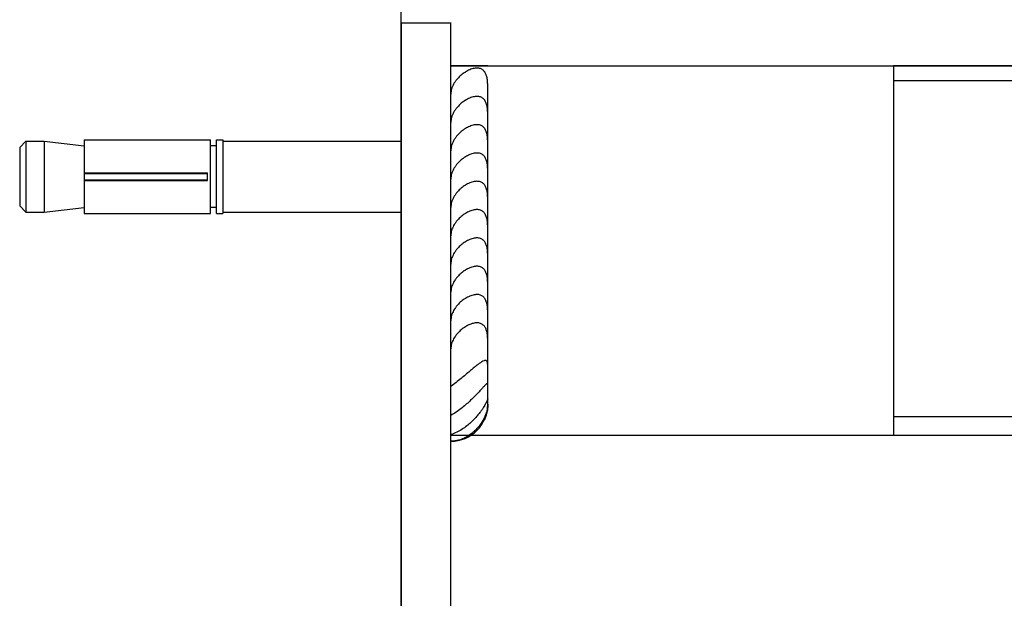
# Model space of a CAD drawing. Units: inches. Extents: x 372 to 6386, y 547 to 4800.
# Drawn here: x 748 to 908, y 2947 to 3041 of the extents above; entities that cross this region are included whole.
import ezdxf

# ---------------------------------------------------------------- set-up
doc = ezdxf.new("R2010")
doc.units = ezdxf.units.IN
doc.header["$MEASUREMENT"] = 0

# ---------------------------------------------------------------- blocks, each defined once
blk = doc.blocks.new('A$Ceca86086')
at = {"color": 4}
for p, q in [((141.996464396143, 265.7598232254891), (141.9962651684473, 205.7578181250351)), ((416.9964643945423, 265.7589101291155), (141.996464396143, 265.7598232254891)), ((416.9964563665999, 263.3411099071741), (141.9964563682006, 263.3420230035476)), ((141.9962751296262, 208.7578535625139), (416.9962751280254, 208.7569404661112)), ((141.9962651684473, 205.7578181250351), (416.9962651668466, 205.7569050286324))]:
    blk.add_line(p, q, dxfattribs=at)

msp = doc.modelspace()

# ---------------------------------------------------------------- linework, layer by layer
at = {"color": 5}
msp.add_line((809.631628522211, 2489.810185054765), (809.631628522211, 4339.810185054765), dxfattribs=at)
at = {"color": 4}
for p, q in [((809.6316285223566, 3040.566073407825), (809.6316285223566, 2856.569398356858)), ((817.7124128257437, 3033.56954928017), (1019.63036934599, 3033.568903898098)), ((817.7122135980553, 2973.567544179703), (1019.630170118262, 2973.566889242196))]:
    msp.add_line(p, q, dxfattribs=at)
at = {"color": 4, "ltscale": 5}
for p, q in [((809.6316285223566, 3040.566073407825), (817.7124709534528, 3040.566048236766)), ((817.7117938454157, 2856.569373188066), (817.7124710535118, 3040.59618277299)), ((823.7124128257437, 3033.56954928017), (817.7124128257437, 3033.56954928017)), ((823.7124128257437, 2978.56954928017), (823.7124060088372, 3029.229805461728, 50.01128367492001)), ((758.1316285223566, 3021.532823677484), (758.1316285223566, 3009.598560933086)), ((758.1316285223566, 3021.532823677484), (778.1316285223566, 3021.532823677484)), ((778.1316285223566, 3021.532823677484), (778.1316285223566, 3021.565692305292)), ((778.1316285223566, 3021.565692305292), (778.6316285223566, 3021.565692305292)), ((778.6316285223566, 3009.565692305292), (778.6316285223566, 3021.565692305292)), ((779.6316285223566, 3009.565692305292), (779.6316285223566, 3021.565692305292)), ((779.6316285223566, 3021.565692305292), (780.6316285223566, 3021.565692305292)), ((780.6316285223566, 3021.565692305292), (780.6316285223566, 3009.565692305292)), ((747.6316285223566, 3020.315692305292), (748.6316285223566, 3021.315692305292)), ((747.6316285223566, 3020.315692305292), (747.6316285223566, 3010.815692305292)), ((748.6316285223566, 3021.315692305292), (751.6316285223566, 3021.315692305292)), ((748.6316285223566, 3021.315692305292), (748.6316285223566, 3009.815692305292)), ((751.6316285223566, 3021.315692305292), (751.6316285223566, 3009.815692305292)), ((751.6316285223566, 3021.315692305292), (758.1316285223566, 3020.565692305292)), ((779.6316285223566, 3020.565692305292), (778.6316285223566, 3020.565692305292)), ((780.6316285223566, 3021.315692305292), (809.6316285223566, 3021.315692305292)), ((758.1316285223566, 3016.192863084889), (778.1316285223566, 3016.192863084889)), ((758.1316285223566, 3016.088334621691), (778.1316285223566, 3016.088334621691)), ((758.1316285223566, 3015.043049988981), (778.1316285223566, 3015.043049988981)), ((778.1316285223566, 3014.938521525681), (778.1316285223566, 3016.192863084889)), ((758.1316285223566, 3014.938521525681), (778.1316285223566, 3014.938521525681)), ((747.6316285223566, 3010.815692305292), (748.6316285223566, 3009.815692305292)), ((751.6316285223566, 3009.815692305292), (758.1316285223566, 3010.565692305292)), ((779.6316285223566, 3010.565692305292), (778.6316285223566, 3010.565692305292)), ((748.6316285223566, 3009.815692305292), (751.6316285223566, 3009.815692305292)), ((758.1316285223566, 3009.598560933086), (778.1316285223566, 3009.598560933086)), ((778.1316285223566, 3009.565692305292), (778.1316285223566, 3009.598560933086)), ((778.1316285223566, 3009.565692305292), (778.6316285223566, 3009.565692305292)), ((779.6316285223566, 3009.565692305292), (780.6316285223566, 3009.565692305292)), ((780.6316285223566, 3009.815692305292), (809.6316285223566, 3009.815692305292))]:
    msp.add_line(p, q, dxfattribs=at)
msp.add_arc((817.7124128257437, 2978.56954928017), 6, 270, 0, dxfattribs=at)
for points, knots in [([(823.7124148710445, 3029.135173037061, 50.0045657916), (823.7124126358704, 3029.220009105111, 50.00924759727629), (823.7123770291819, 3029.44464410205, 50.03122391224944), (823.7118058051947, 3029.806727289657, 50.10739570579813), (823.7080173987797, 3030.212643612658, 50.24877588927218), (823.6976661206008, 3030.602895286067, 50.43749323888721), (823.677098586706, 3030.972827996606, 50.66526834180664), (823.6314536144873, 3031.436220311609, 51.01141384600895), (823.5316473962466, 3031.958402351223, 51.51022107755205), (823.3542915153685, 3032.396802555497, 52.06814161691014), (823.1552737642942, 3032.688638033811, 52.53508163189181), (822.9728277432969, 3032.876791695739, 52.89572997372873), (822.7569287951865, 3033.027730156822, 53.25800307394954), (822.5110656990673, 3033.135704096576, 53.61035106771418), (822.2411429650692, 3033.199085965207, 53.94342978494728), (821.9512122106844, 3033.219189364561, 54.25349001228616), (821.6407128853989, 3033.197034345601, 54.5418084065303), (821.3084072753791, 3033.132008067765, 54.80934304541246), (820.9579222405318, 3033.023084011693, 55.05246527975251), (820.5988704066058, 3032.872289809977, 55.26538025359714), (820.2425856525679, 3032.685653357863, 55.4450093730292), (819.7811750586716, 3032.396937678912, 55.64144313329572), (819.2271523285035, 3031.96218293618, 55.81795940937125), (818.7295576676279, 3031.442840506184, 55.9180792441547), (818.382276421924, 3030.979632655368, 55.96419199591001), (818.1529446679069, 3030.60854969834, 55.98504976679192), (817.9627363756827, 3030.216593302594, 55.99555260859407), (817.8203438308428, 3029.808869676886, 55.9993879574652), (817.7323070782459, 3029.391460288338, 56.00004919930404), (817.7124128257437, 3029.109869226644, 56), (817.7124128257437, 3028.969549280164, 56)], [0, 0, 0, 0, 0.2548954683081188, 0.6762842081210894, 1.106606730821057, 1.541266443399892, 1.974497452654399, 2.409192545511687, 3.279777436835651, 4.149759193487786, 4.590284739131713, 5.033664648589897, 5.484584985570894, 5.93103637984202, 6.359388411778331, 6.781544530982878, 7.202796923778221, 7.629146781048105, 8.073052350682797, 8.520290790736816, 8.957717135668416, 9.392021679309359, 10.25375505214579, 11.12306796924396, 11.5588856974149, 11.99396755177593, 12.4310506693905, 12.86365244512426, 13.28630864447065, 13.70726848391407, 13.70726848391407, 13.70726848391407, 13.70726848391407]), ([(823.7124148710445, 3024.535173037069, 50.0045657916), (823.7124126358704, 3024.620009105114, 50.00924759727538), (823.7123770291964, 3024.84464410205, 50.03122391225228), (823.7118058051656, 3025.206727289647, 50.10739570579533), (823.708017398787, 3025.612643612654, 50.24877588928241), (823.6976661206008, 3026.002895286059, 50.43749323884431), (823.6770985866842, 3026.372827996518, 50.66526834187536), (823.6314536145164, 3026.836220311627, 51.01141384594701), (823.5316473962321, 3027.358402351214, 51.51022107755898), (823.354291515383, 3027.796802555504, 52.06814161690923), (823.1552737642724, 3028.088638033787, 52.53508163189829), (822.9728277433478, 3028.276791695793, 52.89572997370438), (822.7569287951574, 3028.427730156664, 53.25800307398121), (822.5110656990964, 3028.535704096614, 53.61035106770007), (822.2411429650547, 3028.59908596519, 53.94342978494959), (821.9512122107135, 3028.619189364555, 54.25349001228508), (821.6407128854062, 3028.597034345627, 54.54180840653179), (821.3084072753645, 3028.532008067752, 54.80934304541142), (820.957922240561, 3028.423084011691, 55.05246527975262), (820.5988704065694, 3028.272289809969, 55.2653802535973), (820.242585652597, 3028.085653357857, 55.44500937302739), (819.7811750586498, 3027.796937678928, 55.6414431332997), (819.2271523285035, 3027.362182936169, 55.81795940936759), (818.7295576676424, 3026.842840506197, 55.91807924415668), (818.3822764219094, 3026.379632655358, 55.96419199590937), (818.152944667936, 3026.008549698343, 55.98504976679176), (817.9627363756608, 3025.616593302591, 55.99555260859433), (817.8203438308283, 3025.208869676879, 55.99938795746511), (817.7323070782459, 3024.791460288336, 56.00004919930407), (817.7124128257437, 3024.509869226638, 56), (817.7124128257437, 3024.369549280158, 56)], [0, 0, 0, 0, 0.2548954682936356, 0.6762842081066063, 1.106606730806574, 1.541266443398521, 1.974497452553891, 2.409192545492624, 3.279777436827041, 4.149759193470452, 4.590284739114379, 5.033664648578698, 5.484584985525428, 5.931036379817788, 6.359388411754099, 6.781544530958646, 7.202796923753231, 7.629146781025303, 8.073052350659996, 8.520290790714014, 8.957717135645614, 9.392021679279301, 10.25375505212445, 11.12306796921218, 11.55888569739474, 11.99396755175577, 12.43105066935724, 12.86365244510475, 13.28630864445114, 13.70726848389456, 13.70726848389456, 13.70726848389456, 13.70726848389456]), ([(823.7124148710445, 3019.935173037064, 50.0045657916), (823.7124126358704, 3020.020009105114, 50.00924759727629), (823.7123770291819, 3020.244644102046, 50.03122391224787), (823.7118058051874, 3020.606727289654, 50.10739570580346), (823.7080173987797, 3021.012643612657, 50.24877588926839), (823.6976661205936, 3021.402895286068, 50.4374932388877), (823.6770985867206, 3021.772827996607, 50.66526834180647), (823.6314536144655, 3022.236220311612, 51.0114138460093), (823.5316473962394, 3022.758402351223, 51.51022107754758), (823.3542915153976, 3023.196802555494, 52.06814161691265), (823.1552737642651, 3023.488638033788, 52.53508163189497), (822.9728277433187, 3023.676791695752, 52.89572997372532), (822.7569287951865, 3023.827730156821, 53.25800307394999), (822.5110656990382, 3023.935704096579, 53.61035106771405), (822.2411429650765, 3023.99908596521, 53.94342978494732), (821.9512122106844, 3024.019189364566, 54.25349001228613), (821.6407128853989, 3023.997034345608, 54.54180840653036), (821.3084072753791, 3023.932008067766, 54.80934304541219), (820.9579222405318, 3023.823084011707, 55.05246527975449), (820.5988704065985, 3023.672289809952, 55.26538025359369), (820.2425856525751, 3023.485653357873, 55.44500937303107), (819.7811750586861, 3023.196937678911, 55.64144313329506), (819.2271523284817, 3022.762182936187, 55.81795940937148), (818.7295576676497, 3022.242840506186, 55.91807924415468), (818.382276421924, 3021.779632655371, 55.96419199591002), (818.1529446679142, 3021.408549698344, 55.9850497667919), (817.9627363756681, 3021.016593302595, 55.9955526085942), (817.8203438308283, 3020.608869676873, 55.99938795746512), (817.7323070782531, 3020.191460288332, 56.00004919930406), (817.7124128257437, 3019.909869226643, 56), (817.7124128257437, 3019.769549280167, 56)], [0, 0, 0, 0, 0.2548954683081188, 0.6762842081068441, 1.106606730820565, 1.5412664433994, 1.974497452653906, 2.409192545511194, 3.279777436835158, 4.149759193478569, 4.590284739122495, 5.033664648586814, 5.484584985567811, 5.931036379838937, 6.359388411775249, 6.781544530979795, 7.202796923775138, 7.629146781045022, 8.073052350679715, 8.52029079073867, 8.957717135664112, 9.392021679305055, 10.25375505214148, 11.12306796923965, 11.5588856974106, 11.99396755177163, 12.4310506693862, 12.86365244513371, 13.28630864448009, 13.707268483909, 13.707268483909, 13.707268483909, 13.707268483909]), ([(823.7124148710445, 3015.335173037058, 50.0045657916), (823.7124126358704, 3015.420009105108, 50.00924759727629), (823.7123770291892, 3015.644644102045, 50.03122391225605), (823.7118058051728, 3016.006727289681, 50.10739570576041), (823.7080173987797, 3016.412643612606, 50.24877588942541), (823.6976661205863, 3016.802895286093, 50.43749323885569), (823.677098586706, 3017.172827996596, 50.66526834181693), (823.63145361448, 3017.636220311613, 51.01141384600294), (823.5316473962394, 3018.158402351215, 51.51022107755445), (823.3542915153757, 3018.596802555498, 52.06814161690893), (823.1552737642796, 3018.888638033803, 52.53508163189517), (822.9728277433114, 3019.076791695756, 52.89572997372551), (822.756928795201, 3019.227730156837, 53.25800307394803), (822.5110656990528, 3019.335704096573, 53.61035106771597), (822.2411429650692, 3019.399085965204, 53.94342978494706), (821.9512122106917, 3019.41918936456, 54.25349001228621), (821.6407128853771, 3019.397034345602, 54.54180840653028), (821.3084072753791, 3019.332008067759, 54.80934304541248), (820.9579222405318, 3019.223084011695, 55.05246527975245), (820.5988704065912, 3019.072289809972, 55.26538025359736), (820.2425856525897, 3018.885653357858, 55.4450093730274), (819.7811750586643, 3018.596937678931, 55.6414431332996), (819.2271523285181, 3018.162182936177, 55.81795940936917), (818.7295576676279, 3017.642840506178, 55.9180792441549), (818.382276421924, 3017.179632655365, 55.96419199591001), (818.1529446679215, 3016.808549698342, 55.98504976679163), (817.9627363756535, 3016.416593302598, 55.99555260859438), (817.8203438308356, 3016.008869676883, 55.99938795746509), (817.7323070782531, 3015.591460288335, 56.00004919930408), (817.7124128257437, 3015.309869226641, 56), (817.7124128257437, 3015.169549280161, 56)], [0, 0, 0, 0, 0.2548954683081188, 0.6762842081210894, 1.106606730853716, 1.541266443389248, 1.974497452643754, 2.409192545501043, 3.279777436825007, 4.149759193477141, 4.590284739121069, 5.033664648585388, 5.484584985566385, 5.931036379833971, 6.359388411770283, 6.78154453097483, 7.202796923770173, 7.629146781040056, 8.073052350674748, 8.520290790728767, 8.957717135660367, 9.392021679294054, 10.2537550521392, 11.12306796923737, 11.55888569740831, 11.99396755176934, 12.43105066937081, 12.86365244511832, 13.28630864446471, 13.70726848390813, 13.70726848390813, 13.70726848390813, 13.70726848390813]), ([(823.7124148710445, 3010.735173037066, 50.0045657916), (823.7124126358704, 3010.820009105117, 50.00924759727629), (823.7123770291819, 3011.044644102045, 50.03122391225453), (823.711805805202, 3011.406727289683, 50.10739570576553), (823.7080173987797, 3011.812643612611, 50.24877588942245), (823.6976661205936, 3012.202895286098, 50.43749323885127), (823.6770985867279, 3012.572827996597, 50.66526834182584), (823.6314536144655, 3013.036220311616, 51.01141384599423), (823.5316473962466, 3013.558402351224, 51.51022107755189), (823.3542915153757, 3013.996802555494, 52.0681416169121), (823.1552737642869, 3014.288638033797, 52.53508163189507), (822.9728277433042, 3014.47679169575, 52.89572997372527), (822.756928795201, 3014.627730156824, 53.25800307395001), (822.5110656990455, 3014.735704096582, 53.61035106771403), (822.2411429650692, 3014.799085965213, 53.94342978494737), (821.9512122106917, 3014.819189364569, 54.25349001228595), (821.6407128854062, 3014.797034345616, 54.54180840653153), (821.3084072753863, 3014.732008067747, 54.80934304540983), (820.9579222405246, 3014.623084011711, 55.05246527975596), (820.598870406584, 3014.472289809959, 55.26538025359345), (820.2425856525897, 3014.285653357876, 55.44500937303113), (819.7811750586498, 3013.996937678912, 55.64144313329504), (819.2271523285181, 3013.56218293619, 55.81795940937126), (818.7295576676206, 3013.042840506185, 55.91807924415593), (818.3822764219312, 3012.579632655361, 55.96419199590898), (818.1529446679069, 3012.208549698344, 55.98504976679234), (817.9627363756681, 3011.816593302596, 55.99555260859411), (817.8203438308356, 3011.408869676876, 55.99938795746515), (817.7323070782459, 3010.991460288333, 56.00004919930406), (817.7124128257437, 3010.709869226646, 56), (817.7124128257437, 3010.56954928017, 56)], [0, 0, 0, 0, 0.2548954683081188, 0.6762842081068441, 1.106606730853224, 1.541266443388756, 1.97449745263087, 2.409192545499794, 3.279777436823758, 4.149759193467168, 4.590284739111095, 5.033664648575414, 5.484584985556411, 5.931036379827536, 6.359388411763848, 6.781544530968395, 7.202796923763738, 7.629146781035809, 8.07305235066691, 8.520290790725864, 8.957717135651304, 9.392021679292247, 10.25375505212867, 11.12306796922685, 11.55888569740941, 11.99396755175806, 12.43105066937263, 12.86365244512014, 13.28630864446652, 13.70726848389543, 13.70726848389543, 13.70726848389543, 13.70726848389543]), ([(823.7124148710445, 3006.135173037061, 50.0045657916), (823.7124126358704, 3006.220009105111, 50.00924759727629), (823.7123770291892, 3006.444644102048, 50.03122391225605), (823.7118058051728, 3006.806727289681, 50.10739570576041), (823.7080173987797, 3007.212643612611, 50.24877588942541), (823.6976661205863, 3007.602895286092, 50.4374932388557), (823.677098586706, 3007.972827996602, 50.66526834181692), (823.63145361448, 3008.436220311605, 51.01141384600298), (823.5316473962321, 3008.958402351222, 51.51022107755411), (823.3542915154048, 3009.396802555508, 52.06814161690991), (823.1552737642578, 3009.6886380338, 52.53508163189184), (822.9728277432969, 3009.876791695744, 52.89572997372873), (822.7569287951865, 3010.02773015682, 53.25800307394954), (822.5110656990673, 3010.135704096576, 53.61035106771418), (822.2411429650692, 3010.199085965207, 53.94342978494728), (821.9512122106844, 3010.219189364563, 54.25349001228616), (821.6407128853989, 3010.197034345603, 54.5418084065303), (821.3084072753791, 3010.132008067767, 54.80934304541246), (820.9579222405318, 3010.023084011695, 55.05246527975251), (820.5988704066058, 3009.872289809979, 55.26538025359714), (820.2425856525679, 3009.685653357863, 55.4450093730292), (819.7811750586716, 3009.396937678912, 55.64144313329572), (819.2271523285035, 3008.962182936184, 55.81795940937125), (818.7295576676279, 3008.442840506184, 55.9180792441547), (818.382276421924, 3007.979632655368, 55.96419199591001), (818.1529446679069, 3007.60854969834, 55.98504976679192), (817.9627363756827, 3007.216593302594, 55.99555260859407), (817.8203438308428, 3006.808869676883, 55.9993879574652), (817.7323070782459, 3006.391460288338, 56.00004919930404), (817.7124128257437, 3006.109869226644, 56), (817.7124128257437, 3005.969549280164, 56)], [0, 0, 0, 0, 0.2548954683081188, 0.6762842081210894, 1.106606730853716, 1.541266443389248, 1.974497452643754, 2.409192545501043, 3.279777436825007, 4.149759193477141, 4.590284739121069, 5.033664648579253, 5.48458498556025, 5.931036379831376, 6.359388411767688, 6.781544530972234, 7.202796923767577, 7.629146781037461, 8.073052350672153, 8.520290790726172, 8.957717135657772, 9.392021679298715, 10.25375505213514, 11.12306796923331, 11.55888569740426, 11.99396755176529, 12.43105066937986, 12.86365244511362, 13.28630864446, 13.70726848390342, 13.70726848390342, 13.70726848390342, 13.70726848390342]), ([(823.7124148710445, 3001.535173037069, 50.0045657916), (823.7124126358704, 3001.620009105114, 50.00924759727602), (823.7123770291964, 3001.84464410205, 50.03122391225814), (823.7118058051656, 3002.206727289673, 50.10739570575934), (823.7080173987797, 3002.612643612609, 50.24877588942978), (823.697666120579, 3003.002895286094, 50.43749323884723), (823.677098586706, 3003.372827996596, 50.66526834182182), (823.6314536144873, 3003.836220311608, 51.01141384600509), (823.5316473962321, 3004.35840235123, 51.51022107754471), (823.3542915153757, 3004.796802555495, 52.0681416169127), (823.1552737642796, 3005.088638033796, 52.53508163189489), (822.9728277432969, 3005.276791695753, 52.89572997372558), (822.7569287952083, 3005.427730156838, 53.25800307394802), (822.5110656990528, 3005.535704096566, 53.61035106771595), (822.241142965062, 3005.599085965201, 53.94342978494713), (821.9512122107062, 3005.619189364554, 54.25349001228574), (821.6407128854207, 3005.597034345627, 54.54180840653161), (821.3084072753863, 3005.532008067754, 54.80934304541149), (820.9579222405391, 3005.423084011691, 55.05246527975261), (820.598870406584, 3005.272289809971, 55.26538025359731), (820.2425856525824, 3005.085653357857, 55.44500937302739), (819.7811750586643, 3004.796937678928, 55.6414431332997), (819.2271523285035, 3004.362182936167, 55.81795940936759), (818.7295576676424, 3003.842840506197, 55.91807924415668), (818.3822764219094, 3003.379632655358, 55.96419199590937), (818.152944667936, 3003.008549698347, 55.98504976679176), (817.9627363756608, 3002.616593302593, 55.99555260859433), (817.8203438308283, 3002.208869676879, 55.99938795746511), (817.7323070782459, 3001.791460288334, 56.00004919930407), (817.7124128257437, 3001.509869226638, 56), (817.7124128257437, 3001.369549280158, 56)], [0, 0, 0, 0, 0.2548954682936356, 0.6762842081066063, 1.106606730839233, 1.541266443387876, 1.974497452629991, 2.409192545487279, 3.279777436821695, 4.149759193465106, 4.590284739109032, 5.033664648573351, 5.484584985554348, 5.931036379821935, 6.359388411758246, 6.781544530962793, 7.202796923757378, 7.62914678102945, 8.073052350664142, 8.52029079071816, 8.95771713564976, 9.392021679283447, 10.25375505212859, 11.12306796921633, 11.55888569739889, 11.99396755175992, 12.43105066936139, 12.8636524451089, 13.28630864445528, 13.7072684838987, 13.7072684838987, 13.7072684838987, 13.7072684838987]), ([(823.7124148710445, 2996.935173036962, 50.0045657916), (823.7124126358704, 2997.020009105012, 50.00924759727565), (823.7123770291819, 2997.244644101977, 50.03122391225757), (823.711805805202, 2997.606727289627, 50.10739570578334), (823.708017398787, 2998.012643612654, 50.24877588927782), (823.6976661205863, 2998.402895286057, 50.43749323884649), (823.677098586706, 2998.772827996496, 50.66526834188329), (823.6314536144655, 2999.236220311703, 51.01141384580948), (823.5316473962757, 2999.758402351117, 51.51022107759526), (823.3542915153466, 3000.196802555571, 52.06814161680953), (823.1552737642942, 3000.48863803375, 52.53508163189169), (822.9728277433187, 3000.676791695794, 52.89572997370002), (822.7569287951574, 3000.82773015665, 53.25800307398431), (822.5110656990673, 3000.935704096626, 53.61035106769789), (822.2411429650474, 3000.999085965193, 53.94342978494984), (821.9512122107062, 3001.019189364572, 54.25349001228547), (821.6407128853989, 3000.997034345603, 54.54180840653054), (821.3084072753718, 3000.93200806777, 54.80934304541213), (820.9579222405318, 3000.823084011701, 55.05246527975449), (820.5988704065985, 3000.672289809956, 55.26538025359369), (820.2425856525751, 3000.485653357871, 55.44500937303107), (819.7811750586861, 3000.196937678915, 55.64144313329506), (819.2271523284817, 2999.762182936183, 55.81795940937148), (818.7295576676497, 2999.242840506186, 55.91807924415468), (818.382276421924, 2998.779632655371, 55.96419199591002), (818.1529446679142, 2998.408549698346, 55.9850497667919), (817.9627363756681, 2998.016593302591, 55.9955526085942), (817.8203438308283, 2997.608869676873, 55.99938795746512), (817.7323070782531, 2997.19146028833, 56.00004919930406), (817.7124128257437, 2996.909869226643, 56), (817.7124128257437, 2996.769549280167, 56)], [0, 0, 0, 0, 0.2548954683081188, 0.6762842082065612, 1.106606730920282, 1.541266443499117, 1.974497452666879, 2.409192545546089, 3.279777436938157, 4.149759193505464, 4.590284739229102, 5.033664648693422, 5.484584985640152, 5.93103637993605, 6.359388411872362, 6.781544531076909, 7.202796923872252, 7.629146781142135, 8.073052350776829, 8.520290790835784, 8.957717135761225, 9.392021679402168, 10.2537550522386, 11.12306796933677, 11.55888569750771, 11.99396755186874, 12.43105066948331, 12.86365244523082, 13.28630864457721, 13.70726848400611, 13.70726848400611, 13.70726848400611, 13.70726848400611]), ([(823.7124148710445, 2992.335173037058, 50.0045657916), (823.7124126358704, 2992.420009105108, 50.00924759727629), (823.7123770291819, 2992.644644102047, 50.03122391224944), (823.7118058051947, 2993.006727289656, 50.10739570579813), (823.7080173987797, 2993.412643612652, 50.24877588927218), (823.6976661206008, 2993.802895286064, 50.43749323888721), (823.677098586706, 2994.172827996603, 50.66526834180667), (823.6314536144873, 2994.63622031161, 51.01141384600883), (823.5316473962321, 2995.158402351217, 51.51022107755298), (823.3542915153976, 2995.596802555505, 52.06814161690744), (823.1552737642651, 2995.888638033788, 52.53508163189821), (822.9728277433333, 2996.076791695796, 52.8957299737044), (822.7569287951646, 2996.22773015667, 53.25800307398121), (822.5110656990819, 2996.335704096611, 53.61035106770009), (822.241142965062, 2996.399085965191, 53.94342978494952), (821.9512122106917, 2996.419189364558, 54.25349001228555), (821.6407128853989, 2996.3970343456, 54.54180840653046), (821.3084072753572, 2996.332008067764, 54.80934304541243), (820.9579222405464, 2996.223084011694, 55.05246527975246), (820.5988704065767, 2996.072289809974, 55.26538025359734), (820.2425856525897, 2995.885653357856, 55.4450093730274), (819.7811750586643, 2995.596937678934, 55.6414431332996), (819.2271523285181, 2995.162182936174, 55.81795940936917), (818.7295576676279, 2994.64284050618, 55.9180792441549), (818.382276421924, 2994.179632655365, 55.96419199591001), (818.1529446679215, 2993.808549698342, 55.98504976679163), (817.9627363756535, 2993.4165933026, 55.99555260859438), (817.8203438308356, 2993.008869676882, 55.99938795746509), (817.7323070782531, 2992.591460288337, 56.00004919930408), (817.7124128257437, 2992.309869226641, 56), (817.7124128257437, 2992.169549280161, 56)], [0, 0, 0, 0, 0.2548954683081188, 0.6762842081210894, 1.106606730821057, 1.541266443399892, 1.974497452654399, 2.409192545511687, 3.279777436835651, 4.149759193487786, 4.590284739131713, 5.033664648596032, 5.484584985542762, 5.931036379835121, 6.359388411771433, 6.78154453097598, 7.202796923771323, 7.629146781041206, 8.0730523506759, 8.520290790729918, 8.957717135661518, 9.392021679295205, 10.25375505214035, 11.12306796923852, 11.55888569740946, 11.99396755177049, 12.43105066937196, 12.86365244511947, 13.28630864446586, 13.70726848390928, 13.70726848390928, 13.70726848390928, 13.70726848390928]), ([(823.7124148827443, 2987.735612996164, 50.0045906284), (823.712412619594, 2987.820797467633, 50.00930443584385), (823.7123765270026, 2988.046043881564, 50.03141204439652), (823.7117996590987, 2988.40871951231, 50.10793603368634), (823.7079803252072, 2988.814674371421, 50.24963262200041), (823.6941652539408, 2989.333975325066, 50.5011078234299), (823.6514047489418, 2989.93052822726, 50.91109254326602), (823.5331036995503, 2990.551723223212, 51.50346191953082), (823.3587124834758, 2990.987427529799, 52.05541140966128), (823.1632443463113, 2991.27853797293, 52.51769788862104), (822.9832161872637, 2991.467786736988, 52.87670332133262), (822.7689776817224, 2991.620945611357, 53.23930928933388), (822.5239554242016, 2991.731408086796, 53.5931972964739), (822.2545717771882, 2991.797064951161, 53.92797978947711), (821.9648909564585, 2991.819241296847, 54.239863328962), (821.6540375050117, 2991.79886659138, 54.53031568149592), (821.3210662718939, 2991.73525058938, 54.79990067996277), (820.9699836148593, 2991.627502583147, 55.04472886135979), (820.6102860194969, 2991.47768773487, 55.25914234193478), (820.2530266587728, 2991.291672840722, 55.44018553788423), (819.7900361715456, 2991.003314250609, 55.63826376409321), (819.2339281408367, 2990.56843887892, 55.81629356903699), (818.7343351735781, 2990.048468423471, 55.91729890665181), (818.385563059217, 2989.584488606586, 55.96383707958245), (818.1551941560774, 2989.212696067807, 55.9848955116001), (817.9640668418597, 2988.819885256871, 55.99550475777855), (817.8209389021231, 2988.411166429803, 55.99938107487825), (817.7324200421081, 2987.992645447071, 56.00004976099667), (817.7124128319574, 2987.710266612927, 56), (817.7124128257437, 2987.569549412665, 56)], [0, 0, 0, 0, 0.2559443835816285, 0.6781361579814176, 1.108563811637739, 1.54267150556396, 2.406461843112663, 3.269485311825553, 4.130391685906189, 4.566858221817037, 5.007698680027137, 5.459719530539095, 5.908291759224056, 6.337513173935644, 6.76060925211192, 7.18382753977882, 7.612093376014607, 8.056797094870108, 8.504684248772428, 8.943373002921538, 9.379046989919182, 10.24304210047166, 11.11469041742697, 11.55164708428628, 11.98786749253654, 12.42613300539638, 12.85991566063022, 13.28373384161869, 13.70588544240587, 13.70588544240587, 13.70588544240587, 13.70588544240587]), ([(823.712414228854, 2984.156152177058, 49.3458984832), (823.7123830345026, 2984.235296434381, 49.39027152734866), (823.7120994573288, 2984.470045877533, 49.53638140064704), (823.7092762794655, 2984.82479410518, 49.83187202546922), (823.6901923041823, 2985.174196077727, 50.25374681006039), (823.6495831798547, 2985.394239596348, 50.64562148643596), (823.5964522200538, 2985.525636759334, 50.97475032371241), (823.5522932512704, 2985.590407981936, 51.19128441679661), (823.5085529361259, 2985.631469284706, 51.37335336570649), (823.4562947247487, 2985.665829365107, 51.56929323148933), (823.3758233667922, 2985.691253815217, 51.82867829622877), (823.254739749982, 2985.688840398345, 52.14994447916926), (823.0551528578817, 2985.637192394184, 52.59002492811311), (822.7495085914652, 2985.484512571829, 53.10963958290937), (822.3222097121925, 2985.197302518029, 53.64157120243647), (821.8549581455682, 2984.840230408729, 54.07651383549558), (821.3405496398937, 2984.420957551203, 54.43216640183125), (820.757091505091, 2983.929439538168, 54.71474703052156), (820.0892351112143, 2983.36132231048, 54.90781611468386), (819.3452219829069, 2982.736724088927, 54.98492372703881), (818.5450282768597, 2982.089520358391, 54.92670933821667), (817.9928586312544, 2981.671043511662, 54.79336020894227), (817.7124128257437, 2981.46849963406, 54.7031818646)], [0, 0, 0, 0, 0.272204028964969, 0.8284681722762405, 1.376448857904404, 1.907321039043082, 2.173531686292215, 2.45014979137428, 2.596871293800517, 2.748396922581298, 3.066918865694064, 3.413301652317666, 3.77592859897579, 4.521816276269794, 5.262151726820592, 5.984461228680225, 6.707055968810454, 7.513871875695076, 8.417384381498882, 9.391870902246822, 10.4280680931483, 11.50056706924227, 11.50056706924227, 11.50056706924227, 11.50056706924227]), ([(823.712414228854, 2981.278273997168, 47.4595012647), (823.7123830345026, 2981.335032839837, 47.53029119544409), (823.7120994573506, 2981.497955011413, 47.7537006002262), (823.7092762794509, 2981.716179104393, 48.16056576168352), (823.6901923041751, 2981.88210189583, 48.6826095333579), (823.6495831798547, 2981.939323856317, 49.12837915915205), (823.5964522200757, 2981.937859351727, 49.48276434677173), (823.5522932512704, 2981.916799084696, 49.7077949889166), (823.508552936104, 2981.886666232946, 49.89198821353735), (823.4562947247778, 2981.845123978965, 50.08653200618745), (823.3758233667777, 2981.771529763389, 50.33655381702562), (823.2547397499748, 2981.648943651724, 50.63352255294188), (823.055152857889, 2981.436199418315, 51.02221035701479), (822.7495085914434, 2981.099986076415, 51.44679380743061), (822.322209712207, 2980.634424459759, 51.83240143703735), (821.8549581455682, 2980.140420586906, 52.10191165747806), (821.34054963993, 2979.618447766437, 52.27460459798168), (820.7570915050692, 2979.056863633854, 52.35248290591719), (820.0892351112434, 2978.457789560884, 52.31867298444445), (819.3452219828632, 2977.849787154353, 52.15618730558054), (818.5450282769325, 2977.271517798556, 51.85976507940714), (817.9928586312326, 2976.933466285927, 51.57936173379962), (817.7124128257437, 2976.779452275159, 51.4198755569)], [0, 0, 0, 0, 0.2722040289954196, 0.8284681722813683, 1.376448857857939, 1.907321038983651, 2.173531686227264, 2.450149791363355, 2.596871293786088, 2.748396922580156, 3.066918865652252, 3.413301652265397, 3.775928598949417, 4.521816276249121, 5.262151726831214, 5.984461228710808, 6.707055968846827, 7.51387187571188, 8.417384381536163, 9.391870902258788, 10.42806809320061, 11.50056706922398, 11.50056706922398, 11.50056706922398, 11.50056706922398]), ([(823.7124162467535, 2979.281027532963, 44.5218668093), (823.7124128954838, 2979.306852715881, 44.59715488012541), (823.7123572030341, 2979.367878288836, 44.80112552004476), (823.7115421099388, 2979.431453755276, 45.14224074755697), (823.7060164786908, 2979.451907945797, 45.54312545811496), (823.6906082563964, 2979.418487909688, 45.94635585236122), (823.6586363288243, 2979.32951094987, 46.34823381181329), (823.602505155899, 2979.183064974952, 46.74181400065338), (823.5154655007227, 2978.980652203276, 47.11455227331074), (823.3930950966187, 2978.727587369636, 47.4552694074617), (823.2309360711097, 2978.426769022584, 47.75970078392617), (823.0208000816656, 2978.074680072212, 48.02632566664921), (822.7512660189768, 2977.665670086128, 48.24884704791837), (822.4127490873307, 2977.2008973385, 48.4127471564439), (822.0006098260292, 2976.690869941331, 48.50056527227758), (821.5117011841521, 2976.148924459028, 48.49780326276903), (820.940029042833, 2975.587911911667, 48.39064063624694), (820.2766681621597, 2975.023667029687, 48.16288453583194), (819.5136836569309, 2974.480688431913, 47.79769437390643), (818.6484575464874, 2973.996283300859, 47.28209658607867), (818.0342369823065, 2973.757100495151, 46.85499703700592), (817.7124128257437, 2973.66179146166, 46.6190989012)], [0, 0, 0, 0, 0.2387825438204555, 0.6380279143075382, 1.037722430305605, 1.439550574119068, 1.848918693570992, 2.272024469737127, 2.705661925583325, 3.1424769098667, 3.591723028362745, 4.073239262681546, 4.603933842395073, 5.19932266139937, 5.85976981834057, 6.581213211335284, 7.381452595199893, 8.276011997561653, 9.272761919725319, 10.38648164498369, 11.61722238567574, 11.61722238567574, 11.61722238567574, 11.61722238567574]), ([(823.7124128257437, 2978.56954928017, -41), (823.7124128257437, 2978.56954928017, -40.85939151955112), (823.7124622975771, 2978.549603340249, -40.57766297230498), (823.7117993262164, 2978.46160901202, -40.16086155009405), (823.7079822724427, 2978.319918113626, -39.75486239195348), (823.6941546262406, 2978.068439301172, -39.23560271492601), (823.6565740579335, 2977.707322089362, -38.70994005062573), (823.5949014725866, 2977.379532344405, -38.34974306452437), (823.5627742120432, 2977.238216699168, -38.2092516407)], [0, 0, 0, 0, 0.4218254413466534, 0.8440172165435149, 1.274444871355422, 1.708552566825536, 2.572342907581691, 3.177868310552352, 3.177868310552352, 3.177868310552352, 3.177868310552352]), ([(823.7124128257437, 2978.56954928017, 41), (823.7124128257437, 2978.56954928017, 41.17571681217014), (823.7126344149528, 2978.538238145573, 41.53119216776442), (823.7096947151458, 2978.397759996082, 42.04740856973466), (823.6930572264409, 2978.169515853591, 42.52753484202887), (823.6582971337866, 2977.926890138131, 42.86714113519429), (823.6268008827046, 2977.767945935551, 43.04273925671782), (823.616987542353, 2977.722279711461, 43.0898536793)], [0, 0, 0, 0, 0.5271504365104149, 1.064078356707924, 1.596741871543293, 2.114014286406628, 2.313045114121385, 2.313045114121385, 2.313045114121385, 2.313045114121385]), ([(823.616987542353, 2977.722279711461, 43.0898536793), (823.601073245527, 2977.648222782922, 43.16625915174229), (823.5658321065439, 2977.501700030885, 43.30115724090258), (823.498168135282, 2977.26653653808, 43.47936180082775), (823.4141678442411, 2977.01659353078, 43.63371607974075), (823.305848713384, 2976.738120874665, 43.76914652006909), (823.1228587286769, 2976.328513693568, 43.91711506335074), (822.8338215912681, 2975.794265456407, 44.01407079632321), (822.4856749371702, 2975.280563702121, 43.99755357874925), (822.181610508831, 2974.894773331016, 43.92788502513137), (821.9447256547519, 2974.622007963191, 43.85096416503939), (821.698304161584, 2974.364001799715, 43.7516196203267), (821.3417110602986, 2974.024746539832, 43.58425152114237), (820.8370604265892, 2973.615540923745, 43.3025306081202), (820.1573230588856, 2973.187494717835, 42.86002811554258), (819.461300194338, 2972.873941926342, 42.35862902165675), (818.9933785650956, 2972.737172543842, 42.00230480436792), (818.7836328211433, 2972.689788057667, 41.8403580128)], [0, 0, 0, 0, 0.3227683496626148, 0.6050663498058908, 0.9067832233397364, 1.237529447570029, 1.587001522057245, 2.321106163456945, 3.066002574694286, 3.437308651681638, 3.808093705432274, 4.172828903701575, 4.547351139148105, 5.366560159972591, 6.289432021539914, 7.289554974736871, 8.097136530627418, 8.097136530627418, 8.097136530627418, 8.097136530627418]), ([(823.5627742120432, 2977.238216699168, -38.2092516407), (823.5490762706195, 2977.177964645358, -38.14935100610185), (823.4844491261047, 2976.911880331441, -37.89594765591075), (823.3587344252101, 2976.514113426329, -37.58207529572523), (823.201083500835, 2976.141453354925, -37.3474957622368), (823.1327889827753, 2975.996476645239, -37.26532583291418), (823.1193830141438, 2975.96859125206, -37.2498643625)], [0, 0, 0, 0, 0.2581748758421908, 1.119081252460402, 1.555547788515298, 1.659313630369223, 1.659313630369223, 1.659313630369223, 1.659313630369223]), ([(823.5627825093561, 2977.238225178569, -33.4091956902), (823.5486090755094, 2977.175891151021, -33.34724690185362), (823.4827274161598, 2976.905307545623, -33.09006546726952), (823.3543115366137, 2976.501378470315, -32.77268568254195), (823.1963481412186, 2976.130928460507, -32.54124891698805), (823.1301258949989, 2975.99096366212, -32.4622857818281), (823.1196787508543, 2975.969228138967, -32.4502311251)], [0, 0, 0, 0, 0.2670517297350237, 1.13703348837199, 1.577559034828486, 1.658441757498142, 1.658441757498142, 1.658441757498142, 1.658441757498142]), ([(823.5627825093561, 2977.238225178569, -28.6091956902), (823.5486090754148, 2977.175891150617, -28.54724690145133), (823.4827274157742, 2976.905307544977, -28.29006546641167), (823.3543115361408, 2976.501378469055, -27.97268568155717), (823.1963481408911, 2976.130928459512, -27.74124891673883), (823.1301258947806, 2975.990963661767, -27.6622857815766), (823.1196787508543, 2975.969228139069, -27.6502311251)], [0, 0, 0, 0, 0.267051731469257, 1.137033489969149, 1.57755903642715, 1.658441757409274, 1.658441757409274, 1.658441757409274, 1.658441757409274]), ([(823.5627825093561, 2977.238225178569, -23.8091956902), (823.5486090754148, 2977.175891150617, -23.74724690145133), (823.4827274157742, 2976.905307544977, -23.49006546641167), (823.3543115361408, 2976.501378469055, -23.17268568155715), (823.1963481408911, 2976.130928459512, -22.94124891673884), (823.1301258947806, 2975.990963661767, -22.8622857815766), (823.1196787508543, 2975.969228139069, -22.8502311251)], [0, 0, 0, 0, 0.267051731469257, 1.137033489969149, 1.57755903642715, 1.658441757409274, 1.658441757409274, 1.658441757409274, 1.658441757409274]), ([(823.5627825093561, 2977.238225178569, -19.0091956902), (823.5486090754148, 2977.175891150617, -18.94724690145133), (823.4827274157669, 2976.905307544977, -18.69006546641167), (823.3543115361554, 2976.501378469058, -18.37268568155717), (823.196348140862, 2976.130928459506, -18.14124891673881), (823.1301258947806, 2975.990963661767, -18.0622857815766), (823.1196787508543, 2975.969228139069, -18.0502311251)], [0, 0, 0, 0, 0.267051731469257, 1.137033489969149, 1.57755903642715, 1.658441757409272, 1.658441757409272, 1.658441757409272, 1.658441757409272]), ([(823.5627825093561, 2977.238225178569, -9.4091956902), (823.5486090754148, 2977.175891150617, -9.347246901451328), (823.4827274157742, 2976.905307544979, -9.090065466411664), (823.3543115361408, 2976.501378469058, -8.772685681557174), (823.1963481408766, 2976.13092845951, -8.541248916738814), (823.1301258947806, 2975.990963661767, -8.462285781576599), (823.1196787508543, 2975.969228139069, -8.4502311251)], [0, 0, 0, 0, 0.2670517314692582, 1.137033489969149, 1.577559036427151, 1.658441757409274, 1.658441757409274, 1.658441757409274, 1.658441757409274]), ([(823.5627825093561, 2977.238225178569, -14.2091956902), (823.5486090754148, 2977.175891150617, -14.14724690145133), (823.4827274157742, 2976.905307544977, -13.89006546641166), (823.3543115361408, 2976.501378469055, -13.57268568155716), (823.1963481408911, 2976.130928459512, -13.34124891673882), (823.1301258947806, 2975.990963661767, -13.2622857815766), (823.1196787508543, 2975.969228139069, -13.2502311251)], [0, 0, 0, 0, 0.267051731469257, 1.137033489969149, 1.57755903642715, 1.658441757409274, 1.658441757409274, 1.658441757409274, 1.658441757409274]), ([(823.5627825093561, 2977.238225178569, -4.6091956902), (823.5486090754148, 2977.175891150617, -4.547246901451328), (823.4827274157669, 2976.905307544976, -4.290065466411665), (823.3543115361335, 2976.501378469062, -3.972685681557169), (823.1963481408911, 2976.13092845951, -3.741248916738821), (823.1301258947806, 2975.990963661767, -3.662285781576597), (823.1196787508543, 2975.969228139069, -3.6502311251)], [0, 0, 0, 0, 0.2670517314692576, 1.137033489969149, 1.57755903642715, 1.658441757409274, 1.658441757409274, 1.658441757409274, 1.658441757409274]), ([(823.5627825093561, 2977.238225178569, 0.1908043098), (823.5486090754148, 2977.175891150617, 0.2527530985486719), (823.4827274157597, 2976.905307544977, 0.5099345335883334), (823.3543115361626, 2976.501378469053, 0.8273143184428311), (823.1963481408693, 2976.130928459514, 1.05875108326118), (823.1301258947806, 2975.990963661767, 1.137714218423402), (823.1196787508543, 2975.969228139069, 1.1497688749)], [0, 0, 0, 0, 0.2670517314692576, 1.137033489969149, 1.57755903642715, 1.658441757409274, 1.658441757409274, 1.658441757409274, 1.658441757409274]), ([(823.5627825093561, 2977.238225178569, 4.9908043098), (823.5486090754148, 2977.175891150617, 5.052753098548671), (823.4827274157815, 2976.905307544981, 5.309934533588335), (823.3543115361408, 2976.50137846906, 5.627314318442831), (823.1963481408766, 2976.130928459505, 5.85875108326118), (823.1301258947806, 2975.990963661767, 5.937714218423403), (823.1196787508543, 2975.969228139069, 5.9497688749)], [0, 0, 0, 0, 0.2670517314692576, 1.137033489969149, 1.57755903642715, 1.658441757409274, 1.658441757409274, 1.658441757409274, 1.658441757409274]), ([(823.5627825093561, 2977.238225178569, 9.7908043098), (823.5486090754148, 2977.175891150617, 9.852753098548671), (823.4827274157742, 2976.905307544977, 10.10993453358833), (823.3543115361408, 2976.501378469055, 10.42731431844283), (823.1963481408911, 2976.130928459512, 10.65875108326118), (823.1301258947806, 2975.990963661767, 10.7377142184234), (823.1196787508543, 2975.969228139069, 10.7497688749)], [0, 0, 0, 0, 0.267051731469257, 1.137033489969149, 1.57755903642715, 1.658441757409274, 1.658441757409274, 1.658441757409274, 1.658441757409274]), ([(823.5627825093561, 2977.238225178569, 14.5908043098), (823.5486090754148, 2977.175891150617, 14.65275309854867), (823.4827274157742, 2976.905307544979, 14.90993453358833), (823.3543115361408, 2976.501378469058, 15.22731431844283), (823.1963481408766, 2976.13092845951, 15.45875108326118), (823.1301258947806, 2975.990963661767, 15.5377142184234), (823.1196787508543, 2975.969228139069, 15.5497688749)], [0, 0, 0, 0, 0.2670517314692582, 1.137033489969149, 1.577559036427151, 1.658441757409274, 1.658441757409274, 1.658441757409274, 1.658441757409274]), ([(823.5627825093561, 2977.238225178569, 24.1908043098), (823.5486090754148, 2977.175891150617, 24.25275309854867), (823.4827274157742, 2976.905307544977, 24.50993453358832), (823.3543115361408, 2976.501378469055, 24.82731431844283), (823.1963481408911, 2976.130928459512, 25.05875108326118), (823.1301258947806, 2975.990963661767, 25.1377142184234), (823.1196787508543, 2975.969228139069, 25.1497688749)], [0, 0, 0, 0, 0.267051731469257, 1.137033489969149, 1.57755903642715, 1.658441757409274, 1.658441757409274, 1.658441757409274, 1.658441757409274]), ([(823.5627825093561, 2977.238225178569, 19.3908043098), (823.5486090754148, 2977.175891150617, 19.45275309854867), (823.4827274157742, 2976.905307544977, 19.70993453358833), (823.3543115361408, 2976.501378469055, 20.02731431844283), (823.1963481408911, 2976.130928459512, 20.25875108326118), (823.1301258947806, 2975.990963661767, 20.3377142184234), (823.1196787508543, 2975.969228139069, 20.3497688749)], [0, 0, 0, 0, 0.267051731469257, 1.137033489969149, 1.57755903642715, 1.658441757409274, 1.658441757409274, 1.658441757409274, 1.658441757409274]), ([(823.5627825093561, 2977.238225178569, 28.9908043098), (823.5486090754075, 2977.175891150566, 29.05275309859814), (823.482727415847, 2976.905307544726, 29.30993453356609), (823.3543115362136, 2976.501378468933, 29.62731431876202), (823.1963481408111, 2976.130928459346, 29.85875108329163), (823.1301258947515, 2975.990963661701, 29.93771421845958), (823.1196787508543, 2975.969228139069, 29.9497688749)], [0, 0, 0, 0, 0.267051731682484, 1.137033490242331, 1.577559036680307, 1.65844175741968, 1.65844175741968, 1.65844175741968, 1.65844175741968]), ([(823.5627825093561, 2977.238225178569, 33.7908043098), (823.5486090754148, 2977.175891150617, 33.85275309854867), (823.4827274157742, 2976.905307544979, 34.10993453358834), (823.3543115361408, 2976.501378469056, 34.42731431844281), (823.196348140862, 2976.130928459508, 34.65875108326119), (823.1301258947806, 2975.990963661767, 34.7377142184234), (823.1196787508543, 2975.969228139069, 34.7497688749)], [0, 0, 0, 0, 0.267051731469257, 1.137033489969146, 1.577559036427149, 1.658441757409272, 1.658441757409272, 1.658441757409272, 1.658441757409272]), ([(823.5627825093561, 2977.238225178569, 38.5908043098), (823.5486090754148, 2977.175891150617, 38.65275309854867), (823.4827274157669, 2976.905307544977, 38.90993453358832), (823.3543115361554, 2976.501378469062, 39.22731431844285), (823.1963481408839, 2976.13092845951, 39.45875108326117), (823.1301258947806, 2975.990963661767, 39.5377142184234), (823.1196787508543, 2975.969228139069, 39.5497688749)], [0, 0, 0, 0, 0.267051731469257, 1.137033489969151, 1.57755903642715, 1.658441757409276, 1.658441757409276, 1.658441757409276, 1.658441757409276]), ([(818.7836328211433, 2972.689788057667, 41.8403580128), (818.7161387923861, 2972.6745402161, 41.78824519658192), (818.3605215955558, 2972.601827471599, 41.51242423846251), (818.0020828791039, 2972.56954928017, 41.22900428462468), (817.7124128257437, 2972.56954928017, 41)], [0, 0, 0, 0, 0.2598714602280612, 1.367646401147827, 1.367646401147827, 1.367646401147827, 1.367646401147827]), ([(820.3179167364451, 2973.164772722865, -32.4473546584), (820.2927807931792, 2973.152662346505, -32.46125844844128), (820.1510903916223, 2973.085631426002, -32.54120219342697), (819.7812061054155, 2972.928085850666, -32.77254885999038), (819.3812292813545, 2972.80062743019, -33.08638500802783), (819.1126158088682, 2972.734929824181, -33.34096578267184), (819.0505104188505, 2972.720735374265, -33.4024899129)], [0, 0, 0, 0, 0.09352074707319659, 0.527825292004181, 1.389558667094281, 1.655254027051457, 1.655254027051457, 1.655254027051457, 1.655254027051457]), ([(820.3179167364451, 2973.164772722865, -27.6473546584), (820.2927807929464, 2973.152662346394, -27.66125844856908), (820.151090391164, 2973.085631425909, -27.74120219369256), (819.781206104768, 2972.928085850393, -27.97254886022079), (819.3812292810926, 2972.800627430139, -28.28638500836807), (819.11261580873, 2972.73492982415, -28.54096578280613), (819.0505104188505, 2972.720735374265, -28.6024899129)], [0, 0, 0, 0, 0.09352074792826971, 0.5278252926984541, 1.389558667679138, 1.655254027056405, 1.655254027056405, 1.655254027056405, 1.655254027056405]), ([(820.3179167364451, 2973.164772722865, -22.8473546584), (820.2927807929464, 2973.152662346394, -22.86125844856908), (820.151090391164, 2973.085631425909, -22.94120219369255), (819.781206104768, 2972.928085850393, -23.17254886022079), (819.3812292810926, 2972.800627430139, -23.48638500836807), (819.11261580873, 2972.73492982415, -23.74096578280612), (819.0505104188505, 2972.720735374265, -23.8024899129)], [0, 0, 0, 0, 0.09352074792826971, 0.5278252926984541, 1.389558667679138, 1.655254027056405, 1.655254027056405, 1.655254027056405, 1.655254027056405]), ([(820.3179167364451, 2973.164772722865, -18.0473546584), (820.2927807929464, 2973.152662346394, -18.06125844856908), (820.151090391164, 2973.085631425907, -18.14120219369256), (819.7812061047753, 2972.928085850401, -18.37254886022078), (819.3812292810853, 2972.800627430137, -18.68638500836807), (819.11261580873, 2972.73492982415, -18.94096578280612), (819.0505104188505, 2972.720735374265, -19.0024899129)], [0, 0, 0, 0, 0.09352074792827132, 0.527825292698454, 1.389558667679138, 1.655254027056404, 1.655254027056404, 1.655254027056404, 1.655254027056404]), ([(820.3179167364451, 2973.164772722865, -8.4473546584), (820.2927807929464, 2973.152662346394, -8.46125844856908), (820.151090391164, 2973.085631425907, -8.541202193692554), (819.7812061047825, 2972.928085850399, -8.772548860220796), (819.3812292810853, 2972.800627430137, -9.086385008368065), (819.11261580873, 2972.73492982415, -9.340965782806126), (819.0505104188505, 2972.720735374265, -9.4024899129)], [0, 0, 0, 0, 0.09352074792827052, 0.527825292698454, 1.389558667679138, 1.655254027056404, 1.655254027056404, 1.655254027056404, 1.655254027056404]), ([(820.3179167364451, 2973.164772722865, -13.2473546584), (820.2927807929464, 2973.152662346394, -13.26125844856908), (820.1510903911567, 2973.085631425907, -13.34120219369255), (819.7812061047825, 2972.928085850401, -13.5725488602208), (819.3812292810853, 2972.800627430137, -13.88638500836806), (819.11261580873, 2972.73492982415, -14.14096578280613), (819.0505104188505, 2972.720735374265, -14.2024899129)], [0, 0, 0, 0, 0.09352074792827052, 0.527825292698454, 1.389558667679137, 1.655254027056405, 1.655254027056405, 1.655254027056405, 1.655254027056405]), ([(820.3179167364451, 2973.164772722865, -3.6473546584), (820.2927807929464, 2973.152662346394, -3.661258448569079), (820.1510903912003, 2973.085631425918, -3.741202193692556), (819.7812061047462, 2972.928085850392, -3.972548860220796), (819.3812292810853, 2972.800627430137, -4.286385008368065), (819.11261580873, 2972.73492982415, -4.540965782806127), (819.0505104188505, 2972.720735374265, -4.6024899129)], [0, 0, 0, 0, 0.09352074792827071, 0.5278252926984545, 1.389558667679138, 1.655254027056405, 1.655254027056405, 1.655254027056405, 1.655254027056405]), ([(820.3179167364451, 2973.164772722865, 1.1526453416), (820.2927807929464, 2973.152662346394, 1.138741551430921), (820.1510903911349, 2973.085631425902, 1.058797806307446), (819.7812061048044, 2972.928085850403, 0.8274511397792031), (819.3812292810926, 2972.800627430139, 0.5136149916319341), (819.11261580873, 2972.73492982415, 0.2590342171938739), (819.0505104188505, 2972.720735374265, 0.1975100871)], [0, 0, 0, 0, 0.09352074792827063, 0.5278252926984544, 1.389558667679138, 1.655254027056404, 1.655254027056404, 1.655254027056404, 1.655254027056404]), ([(820.3179167364451, 2973.164772722865, 5.9526453416), (820.2927807929464, 2973.152662346394, 5.938741551430922), (820.1510903911567, 2973.085631425905, 5.858797806307445), (819.7812061047898, 2972.928085850404, 5.627451139779205), (819.3812292810853, 2972.800627430137, 5.313614991631933), (819.11261580873, 2972.73492982415, 5.059034217193874), (819.0505104188505, 2972.720735374265, 4.9975100871)], [0, 0, 0, 0, 0.09352074792827092, 0.5278252926984545, 1.389558667679138, 1.655254027056404, 1.655254027056404, 1.655254027056404, 1.655254027056404]), ([(820.3179167364451, 2973.164772722865, 10.7526453416), (820.2927807929464, 2973.152662346394, 10.73874155143092), (820.1510903911567, 2973.085631425907, 10.65879780630745), (819.7812061047825, 2972.928085850401, 10.4274511397792), (819.3812292810853, 2972.800627430137, 10.11361499163193), (819.11261580873, 2972.73492982415, 9.859034217193873), (819.0505104188505, 2972.720735374265, 9.7975100871)], [0, 0, 0, 0, 0.09352074792827052, 0.527825292698454, 1.389558667679137, 1.655254027056405, 1.655254027056405, 1.655254027056405, 1.655254027056405]), ([(820.3179167364451, 2973.164772722865, 15.5526453416), (820.2927807929464, 2973.152662346394, 15.53874155143092), (820.151090391164, 2973.085631425907, 15.45879780630745), (819.7812061047825, 2972.928085850399, 15.2274511397792), (819.3812292810853, 2972.800627430137, 14.91361499163193), (819.11261580873, 2972.73492982415, 14.65903421719387), (819.0505104188505, 2972.720735374265, 14.5975100871)], [0, 0, 0, 0, 0.09352074792827052, 0.527825292698454, 1.389558667679138, 1.655254027056404, 1.655254027056404, 1.655254027056404, 1.655254027056404]), ([(820.3179167364451, 2973.164772722865, 25.1526453416), (820.2927807929464, 2973.152662346394, 25.13874155143092), (820.151090391164, 2973.085631425909, 25.05879780630745), (819.781206104768, 2972.928085850393, 24.82745113977919), (819.3812292810926, 2972.800627430139, 24.51361499163193), (819.11261580873, 2972.73492982415, 24.25903421719388), (819.0505104188505, 2972.720735374265, 24.1975100871)], [0, 0, 0, 0, 0.09352074792826971, 0.5278252926984541, 1.389558667679138, 1.655254027056405, 1.655254027056405, 1.655254027056405, 1.655254027056405]), ([(820.3179167364451, 2973.164772722865, 20.3526453416), (820.2927807929464, 2973.152662346394, 20.33874155143092), (820.151090391164, 2973.085631425909, 20.25879780630745), (819.781206104768, 2972.928085850393, 20.0274511397792), (819.3812292810926, 2972.800627430139, 19.71361499163193), (819.11261580873, 2972.73492982415, 19.45903421719387), (819.0505104188505, 2972.720735374265, 19.3975100871)], [0, 0, 0, 0, 0.09352074792826971, 0.5278252926984541, 1.389558667679138, 1.655254027056405, 1.655254027056405, 1.655254027056405, 1.655254027056405]), ([(820.3179167364451, 2973.164772722865, 29.9526453416), (820.2927807929245, 2973.152662346383, 29.93874155141873), (820.1510903909893, 2973.085631425996, 29.85879780641254), (819.7812061049935, 2972.928085850124, 29.62745113948423), (819.3812292808816, 2972.800627430199, 29.31361499175246), (819.1126158087154, 2972.734929824141, 29.05903421717762), (819.0505104188505, 2972.720735374265, 28.9975100871)], [0, 0, 0, 0, 0.0935207480102977, 0.5278252927838609, 1.389558667756932, 1.655254027061422, 1.655254027061422, 1.655254027061422, 1.655254027061422]), ([(820.3179167364451, 2973.164772722865, 34.7526453416), (820.2927807929464, 2973.152662346394, 34.73874155143092), (820.1510903911421, 2973.085631425902, 34.65879780630745), (819.7812061047971, 2972.928085850408, 34.42745113977919), (819.381229281078, 2972.800627430131, 34.11361499163193), (819.11261580873, 2972.73492982415, 33.85903421719387), (819.0505104188505, 2972.720735374265, 33.7975100871)], [0, 0, 0, 0, 0.09352074792826971, 0.5278252926984559, 1.389558667679138, 1.655254027056404, 1.655254027056404, 1.655254027056404, 1.655254027056404]), ([(820.3179167364451, 2973.164772722865, 39.5526453416), (820.2927807929464, 2973.152662346394, 39.53874155143092), (820.1510903911712, 2973.085631425909, 39.45879780630747), (819.7812061047898, 2972.928085850404, 39.22745113977919), (819.3812292810999, 2972.800627430133, 38.91361499163193), (819.11261580873, 2972.73492982415, 38.65903421719387), (819.0505104188505, 2972.720735374265, 38.5975100871)], [0, 0, 0, 0, 0.09352074792826971, 0.5278252926984524, 1.389558667679138, 1.655254027056405, 1.655254027056405, 1.655254027056405, 1.655254027056405]), ([(820.318153970542, 2973.164890773065, -37.2472282688), (820.2964315101799, 2973.154423921187, -37.25924264501211), (820.1577592038466, 2973.088648358609, -37.33726512508396), (819.79006590666, 2972.931265421155, -37.56617417703247), (819.3863633716846, 2972.802000381209, -37.88182810851485), (819.114802689679, 2972.735434453776, -38.13880441855411), (819.0505130201509, 2972.720740181461, -38.202492201)], [0, 0, 0, 0, 0.08082010625212906, 0.5164940959303478, 1.380489210038313, 1.655529119718466, 1.655529119718466, 1.655529119718466, 1.655529119718466])]:
    msp.add_open_spline(points, degree=3, knots=knots, dxfattribs=at)
for points in [[(823.7124128257437, 3028.969549745971, 50), (823.7124128257437, 3029.024778483466, 50.00000000855932), (823.7124163239587, 3029.080028208906, 50.00152254152465), (823.7124148710445, 3029.135173037061, 50.0045657916)], [(823.7124128257437, 3024.369549745965, 50), (823.7124128257437, 3024.424778483466, 50.00000000855932), (823.7124163239587, 3024.480028208909, 50.00152254152439), (823.7124148710445, 3024.535173037069, 50.0045657916)], [(823.7124128257437, 3019.769549745959, 50), (823.7124128257437, 3019.82477848346, 50.00000000855932), (823.7124163239587, 3019.880028208903, 50.00152254152439), (823.7124148710445, 3019.935173037064, 50.0045657916)], [(823.7124128257437, 3015.169549745968, 50), (823.7124128257437, 3015.224778483464, 50.00000000855932), (823.7124163239587, 3015.280028208903, 50.00152254152281), (823.7124148710445, 3015.335173037058, 50.0045657916)], [(823.7124128257437, 3010.569549745962, 50), (823.7124128257437, 3010.624778483463, 50.00000000855932), (823.7124163239587, 3010.680028208906, 50.00152254152254), (823.7124148710445, 3010.735173037066, 50.0045657916)], [(823.7124128257437, 3005.969549745971, 50), (823.7124128257437, 3006.024778483466, 50.00000000855932), (823.7124163239587, 3006.080028208906, 50.00152254152465), (823.7124148710445, 3006.135173037061, 50.0045657916)], [(823.7124128257437, 3001.369549745965, 50), (823.7124128257437, 3001.424778483466, 50.00000000855932), (823.7124163239587, 3001.480028208909, 50.00152254152254), (823.7124148710445, 3001.535173037069, 50.0045657916)], [(823.7124128257437, 2996.769549745959, 50), (823.7124128257437, 2996.824778483426, 50.00000000855932), (823.7124163239587, 2996.880028208836, 50.00152254152626), (823.7124148710445, 2996.935173036962, 50.0045657916)], [(823.7124128257437, 2992.169549745968, 50), (823.7124128257437, 2992.224778483464, 50.00000000855932), (823.7124163239587, 2992.280028208903, 50.00152254152465), (823.7124148710445, 2992.335173037058, 50.0045657916)], [(823.7124128257437, 2987.569549397967, 50), (823.7124128257437, 2987.624925077065, 50.00000000218903), (823.7124163517165, 2987.680321906473, 50.00153101500857), (823.7124148827443, 2987.735612996164, 50.0045906284)], [(823.7124128257437, 2983.908919492469, 49.2219091188), (823.7124128257437, 2983.993142770318, 49.2594077380803), (823.7124459248753, 2984.075735135701, 49.30081183956631), (823.712414228854, 2984.156152177058, 49.3458984832)], [(823.7124128257437, 2981.095491077163, 47.2519253341), (823.7124128257437, 2981.159534310538, 47.31824404366267), (823.7124459248753, 2981.220602368785, 47.38757290274046), (823.712414228854, 2981.278273997168, 47.4595012647)], [(823.7124128257437, 2979.22489458907, 44.3714593407), (823.7124128257437, 2979.244941123066, 44.4210762534581), (823.7124184998993, 2979.26366448503, 44.47124837275418), (823.7124162467535, 2979.281027532963, 44.5218668093)]]:
    msp.add_open_spline(points, degree=3, dxfattribs=at)

# ---------------------------------------------------------------- block references
msp.add_blockref('A$Ceca86086', (747.631605770106, 2767.809463631205))

doc.saveas('drawing.dxf')
